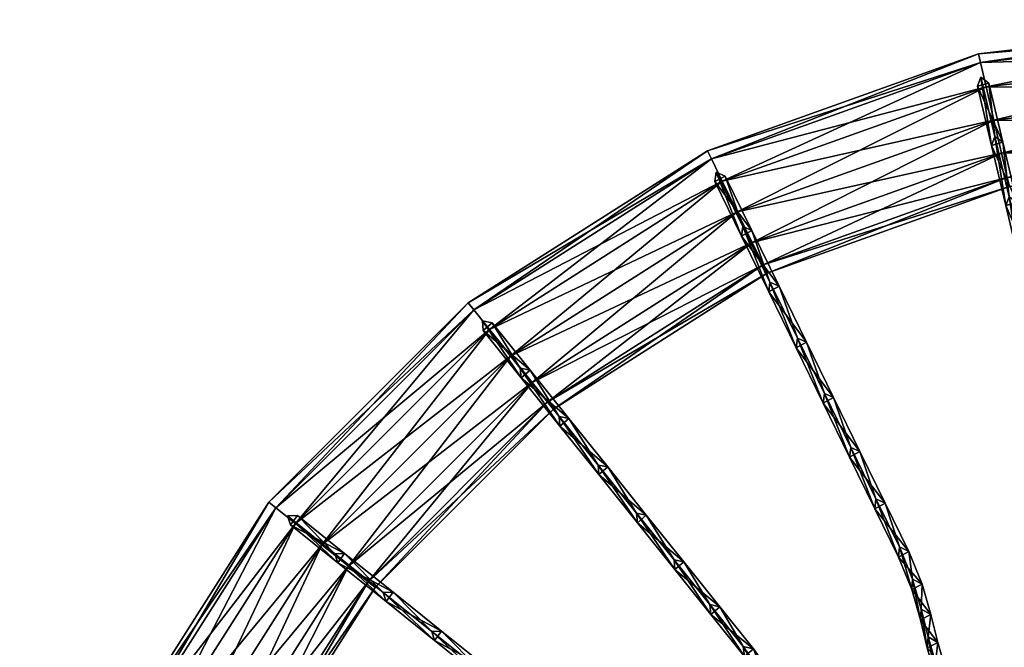
# Model space of a CAD drawing. Units: inches. Extents: x -29.3 to 19.5, y -31 to 27.3.
# Drawn here: x 0.7 to 8, y 22.7 to 27.3 of the extents above; entities that cross this region are included whole.
import ezdxf

# ---------------------------------------------------------------- set-up
doc = ezdxf.new("R2010")
doc.units = ezdxf.units.IN
doc.header["$MEASUREMENT"] = 0
doc.layers.add('AFUAC-3-FMPT', color=4, linetype='Continuous')
doc.layers.add('AFUAC-3-MSFB', color=5, linetype='Continuous')

msp = doc.modelspace()

# ---------------------------------------------------------------- meshes
at = {"layer": 'AFUAC-3-FMPT'}
mesh = msp.add_polyface(dxfattribs=at)
corners = [(7.8371, 27.0155, 41.25), (9.9984, 27.2648, 41.25), (9.9984, 27.3323, 41), (7.8218, 27.0811, 41), (7.879, 26.8361, 41.433), (9.9984, 27.0806, 41.433), (7.9361, 26.591, 41.5), (9.9984, 26.829, 41.5), (7.9933, 26.346, 41.433), (9.9984, 26.5773, 41.433), (8.0352, 26.1666, 41.25), (9.9984, 26.3931, 41.25), (8.0505, 26.1009, 41), (9.9984, 26.3256, 41), (8.0352, 26.1666, 40.75), (9.9984, 26.3931, 40.75), (7.9933, 26.346, 40.567), (9.9984, 26.5773, 40.567), (7.9361, 26.591, 40.5), (9.9984, 26.829, 40.5), (7.879, 26.8361, 40.567), (9.9984, 27.0806, 40.567), (7.8371, 27.0155, 40.75), (9.9984, 27.2648, 40.75), (5.8508, 26.3048, 41.25), (5.9318, 26.1394, 41.433), (6.0423, 25.9134, 41.5), (6.1529, 25.6874, 41.433), (6.2339, 25.522, 41.25), (6.2635, 25.4615, 41), (6.2339, 25.522, 40.75), (6.1529, 25.6874, 40.567), (6.0423, 25.9134, 40.5), (5.9318, 26.1394, 40.567), (5.8508, 26.3048, 40.75), (5.8212, 26.3653, 41)]
mesh.append_faces([[corners[k] for k in face] for face in [(0, 1, 2), (2, 3, 0), (4, 5, 1), (1, 0, 4), (6, 7, 5), (5, 4, 6), (8, 9, 7), (7, 6, 8), (10, 11, 9), (9, 8, 10), (12, 13, 11), (11, 10, 12), (14, 15, 13), (13, 12, 14), (16, 17, 15), (15, 14, 16), (18, 19, 17), (17, 16, 18), (20, 21, 19), (19, 18, 20), (22, 23, 21), (21, 20, 22), (3, 2, 23), (23, 22, 3), (24, 0, 3), (25, 4, 0), (26, 6, 4), (27, 8, 6), (6, 26, 27), (28, 10, 8), (8, 27, 28), (29, 12, 10), (10, 28, 29), (30, 14, 12), (12, 29, 30), (31, 16, 14), (14, 30, 31), (32, 18, 16), (16, 31, 32), (33, 20, 18), (34, 22, 20), (35, 3, 22)]], dxfattribs={"vtx2": -1})
mesh = msp.add_polyface(dxfattribs=at)
corners = [(7.8218, 27.0811, 41), (5.8212, 26.3653, 41), (5.8508, 26.3048, 41.25), (7.8371, 27.0155, 41.25), (5.9318, 26.1394, 41.433), (7.879, 26.8361, 41.433), (6.0423, 25.9134, 41.5), (7.9361, 26.591, 40.5), (6.0423, 25.9134, 40.5), (5.9318, 26.1394, 40.567), (7.879, 26.8361, 40.567), (5.8508, 26.3048, 40.75), (7.8371, 27.0155, 40.75), (4.0986, 25.1902, 41.25), (4.0565, 25.2427, 41), (4.2138, 25.0465, 41.433), (4.3712, 24.8503, 41.5), (4.5286, 24.6541, 41.433), (6.1529, 25.6874, 41.433), (4.6437, 24.5105, 41.25), (6.2339, 25.522, 41.25), (4.6859, 24.4579, 41), (6.2635, 25.4615, 41), (4.6437, 24.5105, 40.75), (6.2339, 25.522, 40.75), (4.5286, 24.6541, 40.567), (6.1529, 25.6874, 40.567), (4.3712, 24.8503, 40.5), (4.2138, 25.0465, 40.567), (4.0986, 25.1902, 40.75), (2.6371, 23.7287, 41.25), (2.5846, 23.7708, 41), (2.7808, 23.6135, 41.433), (2.977, 23.4561, 41.5), (3.1732, 23.2987, 41.433), (3.1732, 23.2987, 40.567), (2.977, 23.4561, 40.5), (2.7808, 23.6135, 40.567), (2.6371, 23.7287, 40.75)]
mesh.append_faces([[corners[k] for k in face] for face in [(0, 1, 2), (3, 2, 4), (5, 4, 6), (7, 8, 9), (10, 9, 11), (12, 11, 1), (13, 2, 1), (1, 14, 13), (15, 4, 2), (2, 13, 15), (16, 6, 4), (4, 15, 16), (17, 18, 6), (6, 16, 17), (19, 20, 18), (18, 17, 19), (21, 22, 20), (20, 19, 21), (23, 24, 22), (22, 21, 23), (25, 26, 24), (24, 23, 25), (27, 8, 26), (26, 25, 27), (28, 9, 8), (8, 27, 28), (29, 11, 9), (9, 28, 29), (14, 1, 11), (11, 29, 14), (30, 13, 14), (14, 31, 30), (32, 15, 13), (13, 30, 32), (33, 16, 15), (34, 17, 16), (35, 25, 23), (36, 27, 25), (37, 28, 27), (38, 29, 28), (31, 14, 29), (29, 38, 31)]], dxfattribs={"vtx2": -1})
mesh = msp.add_polyface(dxfattribs=at)
corners = [(4.2138, 25.0465, 41.433), (2.7808, 23.6135, 41.433), (2.977, 23.4561, 41.5), (4.3712, 24.8503, 41.5), (3.1732, 23.2987, 41.433), (3.3168, 23.1836, 41.25), (4.6437, 24.5105, 41.25), (4.5286, 24.6541, 41.433), (3.3694, 23.1414, 41), (4.6859, 24.4579, 41), (3.3168, 23.1836, 40.75), (4.6437, 24.5105, 40.75), (3.1732, 23.2987, 40.567), (4.5286, 24.6541, 40.567), (2.977, 23.4561, 40.5), (4.3712, 24.8503, 40.5), (2.7808, 23.6135, 40.567), (4.2138, 25.0465, 40.567), (2.6371, 23.7287, 40.75), (1.5225, 21.9765, 41.25), (2.6371, 23.7287, 41.25), (2.5846, 23.7708, 41), (1.462, 22.0061, 41), (1.688, 21.8955, 41.433), (1.9139, 21.785, 41.5), (2.1399, 21.6744, 41.433), (2.3053, 21.5934, 41.25), (2.3658, 21.5638, 41), (2.3053, 21.5934, 40.75), (2.1399, 21.6744, 40.567), (1.9139, 21.785, 40.5), (1.688, 21.8955, 40.567), (1.5225, 21.9765, 40.75), (0.8118, 19.9902, 41.25), (0.9912, 19.9483, 41.433), (1.2363, 19.8912, 41.5), (0.9912, 19.9483, 40.567), (0.8118, 19.9902, 40.75), (0.7462, 20.0055, 41)]
mesh.append_faces([[corners[k] for k in face] for face in [(0, 1, 2), (3, 2, 4), (5, 6, 7), (7, 4, 5), (8, 9, 6), (6, 5, 8), (10, 11, 9), (9, 8, 10), (11, 10, 12), (13, 12, 14), (15, 14, 16), (17, 16, 18), (19, 20, 21), (21, 22, 19), (23, 1, 20), (20, 19, 23), (24, 2, 1), (1, 23, 24), (25, 4, 2), (2, 24, 25), (26, 5, 4), (4, 25, 26), (27, 8, 5), (5, 26, 27), (28, 10, 8), (8, 27, 28), (29, 12, 10), (10, 28, 29), (30, 14, 12), (12, 29, 30), (31, 16, 14), (14, 30, 31), (32, 18, 16), (16, 31, 32), (22, 21, 18), (18, 32, 22), (33, 19, 22), (34, 23, 19), (35, 24, 23), (36, 31, 30), (37, 32, 31), (38, 22, 32)]], dxfattribs={"vtx2": -1})
at = {"layer": 'AFUAC-3-MSFB'}
mesh = msp.add_polyface(dxfattribs=at)
corners = [(9.9682, 25.3335, 38.847), (9.9682, 24.8914, 38.3079), (9.9298, 24.8306, 38.3561), (9.9298, 25.274, 38.8968), (10.0162, 24.8349, 38.3526), (9.9682, 25.788, 39.3777), (9.9298, 25.7293, 39.4285), (10.0162, 25.2783, 38.8933), (9.9682, 26.2478, 39.9055), (9.9298, 26.1892, 39.9564), (10.0162, 25.7335, 39.4249), (9.9682, 26.7056, 40.4355), (9.9298, 26.6464, 40.4857), (10.0162, 26.1934, 39.9527), (9.9682, 27.1537, 40.9724), (9.9298, 27.0941, 41.0221), (10.0162, 26.6507, 40.4821), (10.0162, 27.0983, 41.0186), (8.3351, 24.637, 38.3561), (8.2335, 25.0687, 38.8968), (8.2574, 25.1354, 38.847), (8.3587, 24.705, 38.3079), (8.3166, 25.0925, 38.8933), (8.4183, 24.6609, 38.3527), (8.1532, 25.5779, 39.3777), (8.1291, 25.512, 39.4284), (8.2123, 25.5357, 39.4249), (8.0478, 26.0255, 39.9055), (8.0237, 25.9597, 39.9563), (8.1069, 25.9834, 39.9528), (7.9429, 26.4712, 40.4355), (7.9189, 26.4048, 40.4857), (8.0021, 26.4286, 40.4822), (7.8995, 26.8644, 41.0186)]
mesh.append_faces([[corners[k] for k in face] for face in [(17, 14, 15)]])
mesh.append_faces([[corners[k] for k in face] for face in [(0, 1, 2), (2, 3, 0), (3, 2, 4), (5, 0, 3), (3, 6, 5), (6, 3, 7), (8, 5, 6), (6, 9, 8), (9, 6, 10), (11, 8, 9), (9, 12, 11), (12, 9, 13), (14, 11, 12), (12, 15, 14), (15, 12, 16), (18, 19, 20), (21, 20, 22), (23, 22, 19), (24, 20, 19), (19, 25, 24), (26, 22, 20), (20, 24, 26), (25, 19, 22), (22, 26, 25), (27, 24, 25), (25, 28, 27), (29, 26, 24), (24, 27, 29), (28, 25, 26), (26, 29, 28), (30, 27, 28), (28, 31, 30), (32, 29, 27), (27, 30, 32), (31, 28, 29), (29, 32, 31), (33, 32, 30)]], dxfattribs={"vtx2": -1})
mesh = msp.add_polyface(dxfattribs=at)
corners = [(7.8402, 26.9074, 40.9724), (7.9429, 26.4712, 40.4355), (7.9189, 26.4048, 40.4857), (7.8163, 26.8406, 41.0221), (7.8995, 26.8644, 41.0186), (8.0021, 26.4286, 40.4822), (7.3948, 22.903, 36.337), (7.3306, 23.126, 36.7918), (7.3364, 23.2031, 36.7528), (7.4074, 23.1655, 36.7853), (7.4719, 22.9416, 36.3286), (7.4002, 22.9817, 36.3011), (7.2393, 23.4405, 37.1842), (7.2328, 23.3652, 37.2266), (7.309, 23.4062, 37.2227), (7.0655, 23.7958, 37.7553), (7.058, 23.7224, 37.8008), (7.1339, 23.764, 37.7979), (6.8798, 24.1752, 38.3079), (6.8714, 24.1036, 38.3559), (6.9474, 24.1451, 38.3529), (6.6855, 24.5723, 38.847), (6.6765, 24.502, 38.8966), (6.7525, 24.5433, 38.8935), (6.4857, 24.9806, 39.3777), (6.5524, 24.9523, 39.4251), (6.4764, 24.9109, 39.4283)]
mesh.append_faces([[corners[k] for k in face] for face in [(4, 0, 3)]])
mesh.append_faces([[corners[k] for k in face] for face in [(0, 1, 2), (2, 3, 0), (1, 0, 4), (3, 2, 5), (5, 4, 3), (6, 7, 8), (9, 10, 11), (11, 8, 9), (10, 9, 7), (12, 8, 7), (7, 13, 12), (14, 9, 8), (8, 12, 14), (13, 7, 9), (9, 14, 13), (15, 12, 13), (13, 16, 15), (17, 14, 12), (12, 15, 17), (16, 13, 14), (14, 17, 16), (18, 15, 16), (16, 19, 18), (20, 17, 15), (15, 18, 20), (19, 16, 17), (17, 20, 19), (21, 18, 19), (19, 22, 21), (23, 20, 18), (18, 21, 23), (22, 19, 20), (20, 23, 22), (24, 21, 22), (25, 23, 21), (26, 22, 23), (23, 25, 26)]], dxfattribs={"vtx2": -1})
mesh = msp.add_polyface(dxfattribs=at)
corners = [(6.6765, 24.502, 38.8966), (6.4764, 24.9109, 39.4283), (6.4857, 24.9806, 39.3777), (6.6855, 24.5723, 38.847), (6.5524, 24.9523, 39.4251), (6.2836, 25.3936, 39.9055), (6.2743, 25.324, 39.9562), (6.3503, 25.3653, 39.9529), (6.0824, 25.8048, 40.4355), (6.0733, 25.7347, 40.4855), (6.1493, 25.7761, 40.4823), (5.8854, 26.2073, 40.9724), (5.8765, 26.1368, 41.0219), (5.9525, 26.1782, 41.0188), (5.8478, 22.9419, 37.8008), (5.5825, 23.2729, 38.3558), (5.5752, 23.3447, 38.3079), (5.6477, 23.3298, 38.3529), (5.9129, 22.9989, 37.798), (5.8393, 23.0151, 37.7553), (5.2988, 23.6896, 38.847), (5.3052, 23.6189, 38.8965), (5.3705, 23.6757, 38.8936), (5.0146, 24.0442, 39.3777), (5.0206, 23.974, 39.4282), (5.0858, 24.0309, 39.4252)]
mesh.append_faces([[corners[k] for k in face] for face in [(13, 11, 12)]])
mesh.append_faces([[corners[k] for k in face] for face in [(0, 1, 2), (3, 2, 4), (5, 2, 1), (1, 6, 5), (7, 4, 2), (2, 5, 7), (6, 1, 4), (4, 7, 6), (8, 5, 6), (6, 9, 8), (10, 7, 5), (5, 8, 10), (9, 6, 7), (7, 10, 9), (11, 8, 9), (9, 12, 11), (13, 10, 8), (8, 11, 13), (12, 9, 10), (10, 13, 12), (14, 15, 16), (17, 18, 19), (19, 16, 17), (18, 17, 15), (20, 16, 15), (15, 21, 20), (22, 17, 16), (16, 20, 22), (21, 15, 17), (17, 22, 21), (23, 20, 21), (21, 24, 23), (25, 22, 20), (20, 23, 25), (24, 21, 22), (22, 25, 24)]], dxfattribs={"vtx2": -1})
mesh = msp.add_polyface(dxfattribs=at)
corners = [(4.7272, 24.4028, 39.9055), (5.0146, 24.0442, 39.3777), (5.0206, 23.974, 39.4282), (4.733, 24.3328, 39.9561), (4.7983, 24.3896, 39.953), (5.0858, 24.0309, 39.4252), (4.441, 24.76, 40.4355), (4.4472, 24.6895, 40.4854), (4.5124, 24.7464, 40.4824), (4.1608, 25.1095, 40.9724), (4.1673, 25.0387, 41.0219), (4.2326, 25.0956, 41.0189), (3.429, 23.1039, 39.9055), (3.7877, 22.8164, 39.3777), (3.8085, 22.7491, 39.4281), (3.4498, 23.0367, 39.956), (3.5013, 23.1062, 39.9531), (3.86, 22.8187, 39.4252), (3.0719, 23.3901, 40.4355), (3.0931, 23.3225, 40.4854), (3.1445, 23.3921, 40.4825), (2.7223, 23.6702, 40.9724), (2.7439, 23.6024, 41.0218), (2.7953, 23.672, 41.019)]
mesh.append_faces([[corners[k] for k in face] for face in [(11, 9, 10), (23, 21, 22)]])
mesh.append_faces([[corners[k] for k in face] for face in [(0, 1, 2), (2, 3, 0), (4, 5, 1), (1, 0, 4), (3, 2, 5), (5, 4, 3), (6, 0, 3), (3, 7, 6), (8, 4, 0), (0, 6, 8), (7, 3, 4), (4, 8, 7), (9, 6, 7), (7, 10, 9), (11, 8, 6), (6, 9, 11), (10, 7, 8), (8, 11, 10), (12, 13, 14), (14, 15, 12), (16, 17, 13), (13, 12, 16), (17, 16, 15), (18, 12, 15), (15, 19, 18), (20, 16, 12), (12, 18, 20), (19, 15, 16), (16, 20, 19), (21, 18, 19), (19, 22, 21), (23, 20, 18), (18, 21, 23), (22, 19, 20), (20, 23, 22)]], dxfattribs={"vtx2": -1})
mesh = msp.add_polyface(dxfattribs=at)
corners = [(6.4383, 22.1052, 35.8363), (6.5333, 21.9324, 35.3649), (6.5461, 21.8524, 35.3954), (6.4506, 22.0261, 35.8694), (6.5174, 22.0807, 35.8617), (6.6122, 21.9081, 35.3909), (6.3445, 22.2946, 36.3013), (6.3562, 22.2166, 36.3372), (6.4232, 22.271, 36.329), (6.2334, 22.4964, 36.7529), (6.2444, 22.4198, 36.7918), (6.3108, 22.475, 36.7855), (6.0866, 22.7066, 37.1842), (6.0964, 22.6316, 37.2265), (6.1619, 22.6881, 37.2228), (5.8393, 23.0151, 37.7553), (5.8478, 22.9419, 37.8008), (5.9129, 22.9989, 37.798), (5.5752, 23.3447, 38.3079), (5.5825, 23.2729, 38.3558), (5.1252, 21.7445, 37.1842), (5.3144, 21.5713, 36.7529), (5.3415, 21.4989, 36.7918), (5.1509, 21.6733, 37.2264), (5.2028, 21.7426, 37.2229), (5.3946, 21.5671, 36.7856)]
mesh.append_faces([[corners[k] for k in face] for face in [(0, 1, 2), (2, 3, 0), (4, 5, 1), (1, 0, 4), (3, 2, 5), (5, 4, 3), (6, 0, 3), (3, 7, 6), (8, 4, 0), (0, 6, 8), (7, 3, 4), (4, 8, 7), (9, 6, 7), (7, 10, 9), (11, 8, 6), (6, 9, 11), (10, 7, 8), (8, 11, 10), (12, 9, 10), (10, 13, 12), (14, 11, 9), (9, 12, 14), (13, 10, 11), (11, 14, 13), (15, 12, 13), (13, 16, 15), (17, 14, 12), (12, 15, 17), (16, 13, 14), (14, 17, 16), (18, 15, 16), (19, 16, 17), (20, 21, 22), (22, 23, 20), (24, 25, 21), (21, 20, 24), (25, 24, 23)]], dxfattribs={"vtx2": -1})
mesh = msp.add_polyface(dxfattribs=at)
corners = [(7.7046, 22.2557, 34.4317), (7.8902, 22.1142, 33.9834), (7.889, 22.0297, 34.0033), (7.7008, 22.1731, 34.4575), (7.7742, 22.2184, 34.4674), (7.952, 22.0828, 34.0382), (7.5826, 22.413, 34.8938), (7.5783, 22.3312, 34.9218), (7.654, 22.3735, 34.9231), (7.5042, 22.5865, 35.3642), (7.4994, 22.5056, 35.3947), (7.5761, 22.5457, 35.3901), (7.4498, 22.7761, 35.8358), (7.4447, 22.6962, 35.8689), (7.5217, 22.735, 35.8611), (7.4002, 22.9817, 36.3011), (7.3948, 22.903, 36.337), (7.4719, 22.9416, 36.3286), (7.3364, 23.2031, 36.7528), (7.3306, 23.126, 36.7918), (7.9468, 22.1455, 31.3954), (7.9305, 22.1403, 30.9584), (7.848, 22.1143, 30.9618), (7.8644, 22.1195, 31.401), (7.9823, 22.1628, 31.836), (7.9001, 22.1369, 31.8442), (7.9405, 22.1573, 32.2869), (7.9638, 22.0783, 31.8412), (7.9466, 22.1455, 33.5843), (7.8641, 22.0883, 33.9918), (7.9404, 22.1096, 34.0333)]
mesh.append_faces([[corners[k] for k in face] for face in [(0, 1, 2), (2, 3, 0), (4, 5, 1), (1, 0, 4), (5, 4, 3), (6, 0, 3), (3, 7, 6), (8, 4, 0), (0, 6, 8), (7, 3, 4), (4, 8, 7), (9, 6, 7), (7, 10, 9), (11, 8, 6), (6, 9, 11), (10, 7, 8), (8, 11, 10), (12, 9, 10), (10, 13, 12), (14, 11, 9), (9, 12, 14), (13, 10, 11), (11, 14, 13), (15, 12, 13), (13, 16, 15), (17, 14, 12), (12, 15, 17), (16, 13, 14), (14, 17, 16), (18, 15, 16), (19, 16, 17), (20, 21, 22), (22, 23, 20), (24, 20, 23), (23, 25, 24), (26, 25, 27), (28, 29, 30)]], dxfattribs={"vtx2": -1})
mesh = msp.add_polyface(dxfattribs=at)
corners = [(4.8167, 21.9917, 37.7553), (5.1252, 21.7445, 37.1842), (5.1509, 21.6733, 37.2264), (4.8407, 21.922, 37.8007), (4.892, 21.9917, 37.7981), (5.2028, 21.7426, 37.2229), (4.4871, 22.2558, 38.3079), (4.5097, 22.1873, 38.3558), (4.5611, 22.2569, 38.353), (4.1423, 22.5322, 38.8469), (4.1637, 22.4645, 38.8965), (4.2152, 22.5341, 38.8936), (3.7877, 22.8164, 39.3777), (3.8085, 22.7491, 39.4281), (3.86, 22.8187, 39.4252), (3.4498, 23.0367, 39.956), (2.0279, 21.7479, 40.4355), (2.4391, 21.5467, 39.9055), (2.4741, 21.4857, 39.956), (2.0634, 21.6866, 40.4854), (2.0984, 21.7658, 40.4825), (2.5091, 21.5648, 39.9531), (1.6255, 21.9448, 40.9724), (1.6613, 21.8834, 41.0218), (1.6963, 21.9626, 41.019)]
mesh.append_faces([[corners[k] for k in face] for face in [(24, 22, 23)]])
mesh.append_faces([[corners[k] for k in face] for face in [(0, 1, 2), (2, 3, 0), (4, 5, 1), (1, 0, 4), (3, 2, 5), (5, 4, 3), (6, 0, 3), (3, 7, 6), (8, 4, 0), (0, 6, 8), (7, 3, 4), (4, 8, 7), (9, 6, 7), (7, 10, 9), (11, 8, 6), (6, 9, 11), (10, 7, 8), (8, 11, 10), (12, 9, 10), (10, 13, 12), (14, 11, 9), (9, 12, 14), (13, 10, 11), (11, 14, 13), (15, 13, 14), (16, 17, 18), (18, 19, 16), (20, 21, 17), (17, 16, 20), (21, 20, 19), (22, 16, 19), (19, 23, 22), (24, 20, 16), (16, 22, 24), (23, 19, 20), (20, 24, 23)]], dxfattribs={"vtx2": -1})

doc.saveas('drawing.dxf')
